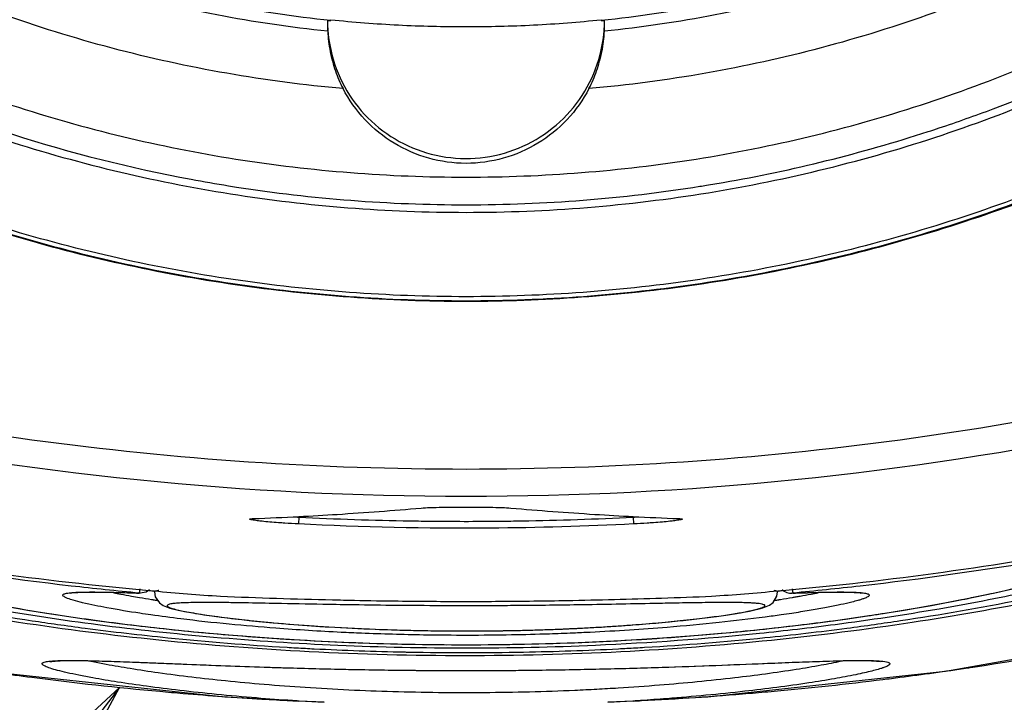
# Model space of a CAD drawing. Units: inches. Extents: x 1.2 to 15.8, y 0.3 to 10.5.
# Drawn here: x 12.6 to 12.7, y 6.4 to 6.4 of the extents above; entities that cross this region are included whole.
import ezdxf

# ---------------------------------------------------------------- set-up
doc = ezdxf.new("R2010")
doc.units = ezdxf.units.IN
doc.header["$LTSCALE"] = 0.935
doc.header["$MEASUREMENT"] = 0
doc.layers.get('0').update_dxf_attribs({"linetype": 'CONTINUOUS'})

msp = doc.modelspace()

# ---------------------------------------------------------------- linework, layer by layer
at = {"color": 7, "linetype": 'CONTINUOUS'}
for p, q in [((12.660781, 6.445261), (12.660781, 6.445297)), ((12.683835, 6.445297), (12.683835, 6.445261)), ((12.658042, 6.402887), (12.658012, 6.402301)), ((12.686575, 6.402887), (12.686604, 6.402301)), ((12.654185, 6.402763), (12.654246, 6.402761)), ((12.690371, 6.402761), (12.690432, 6.402763)), ((12.690371, 6.402761), (12.690526, 6.402752)), ((12.643143, 6.396443), (12.644517, 6.396398)), ((12.644483, 6.396765), (12.644448, 6.396403)), ((12.700168, 6.396403), (12.700099, 6.396398)), ((12.700134, 6.396765), (12.700168, 6.396403)), ((12.668361, 6.393211), (12.670333, 6.393181)), ((12.674374, 6.393182), (12.676427, 6.393214)), ((12.643867, 6.390518), (12.651082, 6.390233)), ((12.693471, 6.390231), (12.70031, 6.390501)), ((12.70031, 6.390501), (12.70287, 6.390592)), ((12.70287, 6.390592), (12.70394, 6.390622)), ((12.707324, 6.39061), (12.707656, 6.390578)), ((12.660213, 6.387086), (12.658052, 6.387195)), ((12.686582, 6.387196), (12.684395, 6.387086)), ((12.684396, 6.387085), (12.692918, 6.387567))]:
    msp.add_line(p, q, dxfattribs=at)
at = {"color": 2, "linetype": 'CONTINUOUS'}
msp.add_line((12.64276, 6.388355), (12.208776, 5.8282), dxfattribs=at)
at = {"color": 7, "linetype": 'CONTINUOUS'}
for points in [[(12.654071, 6.402749), (12.654082, 6.402751), (12.65414, 6.402756), (12.654243, 6.402761)], [(12.623244, 6.397379), (12.624427, 6.397076), (12.625771, 6.396754), (12.62728, 6.396414), (12.62896, 6.396059), (12.630821, 6.395691), (12.632862, 6.395313), (12.63509, 6.394931), (12.63751, 6.394546)], [(12.704679, 6.394192), (12.707274, 6.394572), (12.709676, 6.394955), (12.711886, 6.395337), (12.713907, 6.395712), (12.715746, 6.396078), (12.717409, 6.39643), (12.718906, 6.396768), (12.72024, 6.397089), (12.721413, 6.39739)], [(12.638576, 6.396399), (12.63858, 6.3964), (12.638681, 6.396418), (12.638894, 6.396443), (12.639208, 6.396465), (12.639619, 6.396481), (12.640126, 6.39649), (12.640731, 6.396491), (12.641435, 6.396483), (12.642239, 6.396467), (12.643143, 6.396443)], [(12.645304, 6.39669), (12.645023, 6.396492), (12.644518, 6.396398)], [(12.645732, 6.39651), (12.645803, 6.396099), (12.646162, 6.395569), (12.646489, 6.395347), (12.646767, 6.395226), (12.64706, 6.395128), (12.647405, 6.395034), (12.647814, 6.394938), (12.648295, 6.394839), (12.648853, 6.394737), (12.649492, 6.39463), (12.650219, 6.39452), (12.651035, 6.394406), (12.651945, 6.394288), (12.652951, 6.394169), (12.654057, 6.394049), (12.655265, 6.393929), (12.656577, 6.393812), (12.657992, 6.393697), (12.659506, 6.393589), (12.66111, 6.393489), (12.662804, 6.393399)], [(12.695972, 6.394774), (12.696495, 6.394874), (12.69694, 6.394969), (12.697315, 6.395061), (12.697635, 6.395152), (12.697914, 6.395251), (12.698181, 6.395377), (12.698496, 6.39561), (12.698822, 6.396131), (12.698882, 6.39651)], [(12.699285, 6.396688), (12.699301, 6.396671), (12.699427, 6.39658), (12.699551, 6.396511), (12.699675, 6.396461), (12.699792, 6.396427), (12.699903, 6.396407), (12.700006, 6.396398), (12.700099, 6.396398)], [(12.700099, 6.396398), (12.701427, 6.396441), (12.70234, 6.396466), (12.703151, 6.396482), (12.703862, 6.39649), (12.704473, 6.39649), (12.704985, 6.396481), (12.7054, 6.396465), (12.705718, 6.396443), (12.705933, 6.396419), (12.705984, 6.396411)], [(12.63751, 6.394546), (12.640127, 6.394165), (12.642944, 6.393793), (12.645945, 6.393439), (12.649105, 6.393109), (12.652417, 6.392812), (12.655878, 6.392552)], [(12.68204, 6.39341), (12.683762, 6.393504), (12.685393, 6.393608), (12.686923, 6.39372), (12.688346, 6.393838), (12.689662, 6.393959), (12.69087, 6.394082), (12.691972, 6.394204), (12.692971, 6.394326), (12.693868, 6.394444), (12.694664, 6.394559), (12.695364, 6.394669), (12.695972, 6.394774)], [(12.68552, 6.392355), (12.689078, 6.392575), (12.692519, 6.392838), (12.695809, 6.393138), (12.698933, 6.393468), (12.701894, 6.393821), (12.704679, 6.394192)], [(12.662804, 6.393399), (12.664581, 6.393321), (12.666438, 6.393258), (12.668361, 6.393211)], [(12.670333, 6.393181), (12.672341, 6.393172), (12.674374, 6.393182)], [(12.676427, 6.393214), (12.678487, 6.393267), (12.680526, 6.393341), (12.68204, 6.39341)], [(12.692918, 6.387567), (12.713215, 6.389737), (12.732002, 6.393067)], [(12.655878, 6.392552), (12.659455, 6.392336), (12.663117, 6.392171), (12.666845, 6.392059)], [(12.666845, 6.392059), (12.670612, 6.392004), (12.674392, 6.392007)], [(12.674392, 6.392007), (12.678155, 6.392068), (12.681871, 6.392185), (12.68552, 6.392355)], [(12.636813, 6.390552), (12.636829, 6.390556), (12.636981, 6.390581), (12.637278, 6.39061), (12.637706, 6.390633), (12.638255, 6.390646), (12.63891, 6.390649), (12.639158, 6.390648)], [(12.639158, 6.390648), (12.64012, 6.390634), (12.641866, 6.390588), (12.643867, 6.390518)], [(12.651082, 6.390233), (12.653764, 6.390135), (12.656543, 6.390044), (12.659394, 6.389964), (12.662282, 6.389898), (12.665171, 6.389847), (12.668055, 6.389813), (12.670932, 6.389797), (12.673776, 6.389797), (12.676563, 6.389813), (12.679279, 6.389845), (12.68191, 6.389889), (12.684454, 6.389945), (12.686902, 6.39001), (12.68923, 6.390081), (12.693471, 6.390231)], [(12.70394, 6.390622), (12.704876, 6.390641), (12.705681, 6.390649), (12.706355, 6.390646), (12.7069, 6.390633), (12.707324, 6.39061)], [(12.631363, 6.389743), (12.65173, 6.387564), (12.660212, 6.387085)]]:
    msp.add_lwpolyline(points, dxfattribs=at)
at = {"color": 2, "linetype": 'CONTINUOUS'}
msp.add_lwpolyline([(12.552629, 6.220995), (12.64276, 6.388355), (12.503222, 6.259273), (12.552629, 6.220995)], dxfattribs=at)
at = {"color": 7, "linetype": 'CONTINUOUS'}
for points, knots in [([(12.661824, 6.439446), (12.655187, 6.440037), (12.64197, 6.442354), (12.623034, 6.449123), (12.605526, 6.458987), (12.589915, 6.471673), (12.576654, 6.486833), (12.566134, 6.504057), (12.558696, 6.522781), (12.554538, 6.54245), (12.553757, 6.562499), (12.556359, 6.582368), (12.562263, 6.601512), (12.571309, 6.6194), (12.583254, 6.635533), (12.597737, 6.649406), (12.61436, 6.660653), (12.632667, 6.668952), (12.65218, 6.674052), (12.665607, 6.675198), (12.672308, 6.675198)], [0, 0, 0, 0, 0.055512, 0.111153, 0.166756, 0.2221, 0.277937, 0.333734, 0.38942, 0.444969, 0.500402, 0.555768, 0.611114, 0.666494, 0.721966, 0.777544, 0.83276, 0.888375, 0.944177, 1, 1, 1, 1]), ([(12.672308, 6.675198), (12.678972, 6.675198), (12.692343, 6.674063), (12.711805, 6.669001), (12.730119, 6.660731), (12.746794, 6.649481), (12.761349, 6.635558), (12.773356, 6.619335), (12.782427, 6.601345), (12.788314, 6.582123), (12.790872, 6.562223), (12.790044, 6.542201), (12.785863, 6.522609), (12.778441, 6.503988), (12.767974, 6.486859), (12.75478, 6.471755), (12.739221, 6.459077), (12.721723, 6.449186), (12.70274, 6.442374), (12.689467, 6.440041), (12.682792, 6.439446)], [0, 0, 0, 0, 0.055512, 0.111153, 0.166756, 0.2221, 0.277937, 0.333734, 0.38942, 0.444969, 0.500403, 0.555768, 0.611114, 0.666494, 0.721966, 0.777544, 0.83276, 0.888375, 0.944177, 1, 1, 1, 1]), ([(12.660511, 6.44434), (12.654175, 6.445003), (12.641591, 6.447404), (12.623607, 6.45412), (12.607001, 6.463762), (12.592252, 6.476055), (12.579776, 6.490651), (12.569929, 6.507135), (12.56299, 6.525039), (12.559157, 6.543853), (12.558538, 6.563044), (12.56115, 6.582066), (12.566921, 6.60038), (12.575685, 6.617464), (12.587193, 6.632834), (12.60112, 6.646053), (12.617068, 6.656745), (12.634587, 6.664607), (12.653172, 6.669415), (12.665938, 6.670494), (12.672308, 6.670494)], [0, 0, 0, 0, 0.055556, 0.111112, 0.166667, 0.222223, 0.277778, 0.333334, 0.388889, 0.444445, 0.5, 0.555555, 0.61111, 0.666666, 0.722221, 0.777777, 0.833333, 0.888888, 0.944444, 1, 1, 1, 1]), ([(12.672308, 6.670494), (12.678678, 6.670494), (12.691445, 6.669415), (12.71003, 6.664607), (12.727549, 6.656745), (12.743497, 6.646053), (12.757424, 6.632834), (12.768932, 6.617464), (12.777696, 6.60038), (12.783466, 6.582066), (12.786079, 6.563044), (12.78546, 6.543853), (12.781626, 6.525039), (12.774688, 6.507135), (12.764841, 6.490651), (12.752365, 6.476055), (12.737616, 6.463762), (12.72101, 6.45412), (12.703026, 6.447404), (12.690441, 6.445003), (12.684106, 6.44434)], [0, 0, 0, 0, 0.055556, 0.111112, 0.166667, 0.222223, 0.277779, 0.333334, 0.38889, 0.444445, 0.5, 0.555555, 0.611111, 0.666666, 0.722222, 0.777777, 0.833333, 0.888888, 0.944444, 1, 1, 1, 1]), ([(12.660781, 6.445261), (12.654474, 6.445909), (12.641942, 6.448277), (12.62403, 6.454931), (12.607485, 6.464502), (12.592785, 6.476718), (12.580347, 6.491229), (12.570524, 6.507625), (12.563596, 6.525438), (12.560147, 6.542269), (12.559513, 6.553041), (12.559513, 6.557465)], [0, 0, 0, 0, 0.114985, 0.22997, 0.344954, 0.459939, 0.574923, 0.689907, 0.804891, 0.919875, 1, 1, 1, 1]), ([(12.785103, 6.557465), (12.785103, 6.553041), (12.78447, 6.542269), (12.781021, 6.525438), (12.774093, 6.507625), (12.76427, 6.491229), (12.751832, 6.476718), (12.737132, 6.464502), (12.720587, 6.454931), (12.702674, 6.448277), (12.690143, 6.445909), (12.683835, 6.445261)], [0, 0, 0, 0, 0.080125, 0.195109, 0.310093, 0.425077, 0.540061, 0.655046, 0.77003, 0.885015, 1, 1, 1, 1]), ([(12.547112, 6.557089), (12.54712, 6.550521), (12.548145, 6.537374), (12.55277, 6.518177), (12.560326, 6.499962), (12.570627, 6.483169), (12.583418, 6.468199), (12.598388, 6.455409), (12.615181, 6.445108), (12.633396, 6.437552), (12.652594, 6.432926), (12.66574, 6.431901), (12.672308, 6.431893)], [0, 0, 0, 0, 0.100296, 0.200395, 0.300345, 0.400197, 0.499998, 0.5998, 0.699652, 0.799603, 0.899703, 1, 1, 1, 1]), ([(12.672308, 6.431893), (12.678876, 6.431901), (12.692023, 6.432926), (12.71122, 6.437552), (12.729436, 6.445108), (12.746228, 6.455409), (12.761199, 6.468199), (12.773989, 6.483169), (12.78429, 6.499962), (12.791846, 6.518177), (12.796472, 6.537374), (12.797497, 6.550521), (12.797505, 6.557089)], [0, 0, 0, 0, 0.100297, 0.200397, 0.300348, 0.4002, 0.500002, 0.599803, 0.699655, 0.799605, 0.899704, 1, 1, 1, 1]), ([(12.672308, 6.428893), (12.67922, 6.428893), (12.693002, 6.43001), (12.713024, 6.434954), (12.731807, 6.442928), (12.743287, 6.450115), (12.748667, 6.454102)], [0, 0, 0, 0, 0.253773, 0.505086, 0.754137, 1, 1, 1, 1]), ([(12.596293, 6.453848), (12.601682, 6.449883), (12.613288, 6.442669), (12.632164, 6.434759), (12.652078, 6.429957), (12.665595, 6.428893), (12.672308, 6.428893)], [0, 0, 0, 0, 0.246958, 0.501972, 0.752214, 1, 1, 1, 1]), ([(12.660497, 6.445297), (12.660497, 6.444173), (12.660822, 6.441915), (12.662238, 6.438824), (12.664457, 6.436261), (12.667305, 6.434422), (12.670559, 6.433454), (12.673961, 6.43344), (12.677228, 6.434383), (12.680102, 6.436209), (12.682354, 6.438781), (12.683791, 6.441894), (12.684119, 6.444168), (12.684119, 6.445297)], [0, 0, 0, 0, 0.091229, 0.182072, 0.272284, 0.362557, 0.453404, 0.544048, 0.634825, 0.725533, 0.816634, 0.908383, 1, 1, 1, 1]), ([(12.660497, 6.445244), (12.66056, 6.445248), (12.660655, 6.445254), (12.66075, 6.445259), (12.660781, 6.445261)], [0, 0, 0, 0, 0.666682, 1, 1, 1, 1]), ([(12.660497, 6.445244), (12.660497, 6.445143), (12.660498, 6.444942), (12.660503, 6.444641), (12.660508, 6.44444), (12.660511, 6.44434)], [0, 0, 0, 0, 0.333342, 0.666718, 1, 1, 1, 1]), ([(12.672308, 6.444707), (12.670384, 6.444707), (12.666535, 6.444805), (12.662696, 6.445101), (12.660781, 6.445297)], [0, 0, 0, 0, 0.499882, 1, 1, 1, 1]), ([(12.683835, 6.445297), (12.681921, 6.445101), (12.678082, 6.444805), (12.674232, 6.444707), (12.672308, 6.444707)], [0, 0, 0, 0, 0.500118, 1, 1, 1, 1]), ([(12.683835, 6.445261), (12.683899, 6.445258), (12.683993, 6.445252), (12.684088, 6.445246), (12.684119, 6.445244)], [0, 0, 0, 0, 0.666652, 1, 1, 1, 1]), ([(12.684106, 6.44434), (12.684109, 6.44444), (12.684114, 6.444641), (12.684118, 6.444942), (12.684119, 6.445143), (12.684119, 6.445244)], [0, 0, 0, 0, 0.333282, 0.666658, 1, 1, 1, 1]), ([(12.596956, 6.444171), (12.602489, 6.440482), (12.614116, 6.433907), (12.6328, 6.426714), (12.652336, 6.422333), (12.665658, 6.421353), (12.672308, 6.421353)], [0, 0, 0, 0, 0.25, 0.5, 0.75, 1, 1, 1, 1]), ([(12.672308, 6.421695), (12.665675, 6.421695), (12.652387, 6.422673), (12.632901, 6.427042), (12.614264, 6.434217), (12.602667, 6.440775), (12.597148, 6.444455)], [0, 0, 0, 0, 0.25, 0.5, 0.75, 1, 1, 1, 1]), ([(12.660511, 6.44434), (12.660539, 6.443761), (12.660678, 6.442616), (12.661125, 6.440969), (12.661571, 6.439936), (12.661824, 6.439446)], [0, 0, 0, 0, 0.340918, 0.675447, 1, 1, 1, 1]), ([(12.747822, 6.444691), (12.742285, 6.440974), (12.730643, 6.434349), (12.711921, 6.427099), (12.692336, 6.422683), (12.678977, 6.421695), (12.672308, 6.421695)], [0, 0, 0, 0, 0.25, 0.5, 0.75, 1, 1, 1, 1]), ([(12.672308, 6.421353), (12.678982, 6.421353), (12.692351, 6.42234), (12.711952, 6.426751), (12.730693, 6.433994), (12.74235, 6.440614), (12.747895, 6.444327)], [0, 0, 0, 0, 0.25, 0.5, 0.75, 1, 1, 1, 1]), ([(12.682792, 6.439446), (12.683046, 6.439936), (12.683491, 6.440969), (12.683939, 6.442615), (12.684078, 6.443761), (12.684106, 6.44434)], [0, 0, 0, 0, 0.324539, 0.659068, 1, 1, 1, 1]), ([(12.717257, 6.437723), (12.721679, 6.439388), (12.726512, 6.441521), (12.731197, 6.443946), (12.731683, 6.444202)], [0, 0, 0, 0, 0.895806, 1, 1, 1, 1]), ([(12.597505, 6.443649), (12.603038, 6.440021), (12.61463, 6.433574), (12.633201, 6.426539), (12.652554, 6.422268), (12.665732, 6.421314), (12.672308, 6.421314)], [0, 0, 0, 0, 0.250915, 0.500968, 0.750601, 1, 1, 1, 1]), ([(12.672308, 6.421314), (12.678884, 6.421314), (12.692063, 6.422268), (12.711415, 6.426539), (12.729986, 6.433574), (12.741579, 6.440021), (12.747112, 6.443649)], [0, 0, 0, 0, 0.249399, 0.499032, 0.749085, 1, 1, 1, 1]), ([(12.682792, 6.439446), (12.682297, 6.438491), (12.681039, 6.436711), (12.678509, 6.43466), (12.675526, 6.433368), (12.672308, 6.432927), (12.669091, 6.433368), (12.666107, 6.43466), (12.663578, 6.436711), (12.66232, 6.438491), (12.661824, 6.439446)], [0, 0, 0, 0, 0.125461, 0.250526, 0.375331, 0.50001, 0.624688, 0.749488, 0.874548, 1, 1, 1, 1]), ([(12.632622, 6.435872), (12.632953, 6.435763), (12.638276, 6.434045), (12.643709, 6.432678), (12.648864, 6.431714)], [0, 0, 0, 0, 0.062419, 1, 1, 1, 1]), ([(12.694245, 6.431441), (12.700166, 6.432475), (12.706331, 6.434007), (12.712351, 6.435989), (12.712663, 6.436093)], [0, 0, 0, 0, 0.948122, 1, 1, 1, 1]), ([(12.652041, 6.431161), (12.652271, 6.431124), (12.658974, 6.430065), (12.665763, 6.429541), (12.672308, 6.429541)], [0, 0, 0, 0, 0.034315, 1, 1, 1, 1]), ([(12.672308, 6.429541), (12.67898, 6.429541), (12.685849, 6.430081), (12.692628, 6.43117), (12.69281, 6.431199)], [0, 0, 0, 0, 0.973099, 1, 1, 1, 1]), ([(12.616997, 6.412603), (12.629111, 6.41012), (12.653708, 6.406783), (12.69091, 6.406784), (12.715508, 6.410121), (12.727623, 6.412603)], [0, 0, 0, 0, 0.333321, 0.666654, 1, 1, 1, 1]), ([(12.728093, 6.410301), (12.709784, 6.406547), (12.672308, 6.402735), (12.634833, 6.406547), (12.616523, 6.410301)], [0, 0, 0, 0, 0.5, 1, 1, 1, 1]), ([(12.65804, 6.402935), (12.659138, 6.402992), (12.662621, 6.403192), (12.666101, 6.403455), (12.668481, 6.403665)], [0, 0, 0, 0, 0.315242, 1, 1, 1, 1]), ([(12.668481, 6.403665), (12.668727, 6.403683), (12.669334, 6.403714), (12.67038, 6.403735), (12.671236, 6.403743), (12.671788, 6.403745), (12.672251, 6.403747), (12.673094, 6.403746), (12.67424, 6.403735), (12.675284, 6.403714), (12.675891, 6.403682), (12.676136, 6.403665)], [0, 0, 0, 0, 0.096586, 0.238247, 0.409475, 0.432019, 0.454576, 0.590938, 0.762199, 0.903804, 1, 1, 1, 1]), ([(12.676136, 6.403665), (12.678516, 6.403455), (12.681995, 6.403192), (12.685478, 6.402992), (12.686577, 6.402935)], [0, 0, 0, 0, 0.684758, 1, 1, 1, 1]), ([(12.658012, 6.402301), (12.657629, 6.40232), (12.657063, 6.402353), (12.656247, 6.402411), (12.6556, 6.402464), (12.655072, 6.402515), (12.654713, 6.402556), (12.654499, 6.402582), (12.65429, 6.402611), (12.654125, 6.402639), (12.653997, 6.402661), (12.653924, 6.402687), (12.653872, 6.402699), (12.653869, 6.402723), (12.653897, 6.402737), (12.653952, 6.402746), (12.654039, 6.402755), (12.654107, 6.402759), (12.654139, 6.402761)], [0, 0, 0, 0, 0.258876, 0.381661, 0.551281, 0.696896, 0.738815, 0.794976, 0.842443, 0.880522, 0.908939, 0.927572, 0.936626, 0.938703, 0.941843, 0.95496, 0.977907, 1, 1, 1, 1]), ([(12.686604, 6.402301), (12.682521, 6.402094), (12.672991, 6.40182), (12.663459, 6.402026), (12.658012, 6.402301)], [0, 0, 0, 0, 0.428571, 1, 1, 1, 1]), ([(12.668481, 6.402553), (12.670437, 6.402527), (12.672988, 6.402519), (12.67554, 6.402545), (12.676136, 6.402553)], [0, 0, 0, 0, 0.766396, 1, 1, 1, 1]), ([(12.690478, 6.402761), (12.69051, 6.402759), (12.690578, 6.402755), (12.690665, 6.402746), (12.690719, 6.402737), (12.690747, 6.402723), (12.690745, 6.402699), (12.690693, 6.402687), (12.69062, 6.402661), (12.690492, 6.402639), (12.690327, 6.402611), (12.690118, 6.402582), (12.689904, 6.402556), (12.689544, 6.402515), (12.689017, 6.402464), (12.688369, 6.402411), (12.687553, 6.402353), (12.686988, 6.40232), (12.686604, 6.402301)], [0, 0, 0, 0, 0.02195, 0.044901, 0.05802, 0.06116, 0.063238, 0.072293, 0.090928, 0.119349, 0.157434, 0.204908, 0.261077, 0.303002, 0.448639, 0.618283, 0.741086, 1, 1, 1, 1]), ([(12.622901, 6.399226), (12.622472, 6.399251), (12.621695, 6.399296), (12.620654, 6.399325), (12.619942, 6.399316), (12.619502, 6.399278), (12.619268, 6.399242), (12.6191, 6.399193), (12.618985, 6.399137), (12.618933, 6.399041), (12.618983, 6.398938), (12.619086, 6.398844), (12.619251, 6.398734), (12.619479, 6.398615), (12.619909, 6.398423), (12.620608, 6.398164), (12.621635, 6.397834), (12.622905, 6.397471), (12.625068, 6.39691), (12.627933, 6.39626), (12.630708, 6.395709), (12.63365, 6.395169), (12.635473, 6.394864), (12.636892, 6.394643)], [0, 0, 0, 0, 0.057029, 0.103207, 0.138114, 0.151317, 0.161715, 0.169396, 0.174633, 0.178283, 0.182347, 0.18842, 0.19704, 0.208393, 0.222557, 0.259371, 0.307174, 0.365563, 0.434504, 0.603422, 0.754956, 0.809653, 1, 1, 1, 1]), ([(12.707871, 6.394666), (12.709251, 6.394882), (12.712156, 6.395369), (12.715709, 6.396058), (12.718467, 6.396665), (12.720211, 6.397082), (12.721721, 6.397474), (12.722989, 6.397837), (12.724013, 6.398165), (12.72471, 6.398423), (12.725138, 6.398616), (12.725366, 6.398735), (12.725531, 6.398844), (12.725635, 6.398939), (12.725683, 6.399042), (12.725631, 6.399137), (12.725516, 6.399193), (12.725347, 6.399242), (12.725113, 6.399278), (12.724511, 6.39933), (12.723698, 6.39932), (12.722658, 6.399281), (12.722045, 6.399247), (12.721715, 6.399226)], [0, 0, 0, 0, 0.186348, 0.393102, 0.483065, 0.563134, 0.632525, 0.691184, 0.739146, 0.776083, 0.790318, 0.80174, 0.810417, 0.816522, 0.820599, 0.824279, 0.829569, 0.837305, 0.847753, 0.861026, 0.918013, 0.955964, 1, 1, 1, 1]), ([(12.614174, 6.397926), (12.617227, 6.397154), (12.623855, 6.395663), (12.634507, 6.393787), (12.646367, 6.392288), (12.659072, 6.391306), (12.67222, 6.390974), (12.685377, 6.391297), (12.698108, 6.392275), (12.71001, 6.39377), (12.720711, 6.395653), (12.727373, 6.397149), (12.730443, 6.397926)], [0, 0, 0, 0, 0.080518, 0.173599, 0.276406, 0.386019, 0.499223, 0.612491, 0.722338, 0.825517, 0.919041, 1, 1, 1, 1]), ([(12.728002, 6.398443), (12.727338, 6.39825), (12.724726, 6.397531), (12.71962, 6.396333), (12.712219, 6.394913), (12.704613, 6.39377), (12.694848, 6.392641), (12.680713, 6.391617), (12.665152, 6.391616), (12.651007, 6.392537), (12.641222, 6.393589), (12.633677, 6.394719), (12.628241, 6.39571), (12.623759, 6.396624), (12.619921, 6.397523), (12.617286, 6.398248), (12.616615, 6.398443)], [0, 0, 0, 0, 0.018439, 0.072235, 0.139808, 0.219342, 0.277243, 0.401919, 0.597035, 0.691576, 0.779808, 0.85938, 0.894931, 0.927139, 0.981347, 1, 1, 1, 1]), ([(12.63746, 6.393708), (12.636746, 6.393808), (12.632591, 6.394413), (12.625547, 6.395635), (12.619271, 6.397028), (12.616411, 6.397745)], [0, 0, 0, 0, 0.100855, 0.587435, 1, 1, 1, 1]), ([(12.728206, 6.397745), (12.725355, 6.39703), (12.719097, 6.395642), (12.712053, 6.394417), (12.707889, 6.393811), (12.707157, 6.393707)], [0, 0, 0, 0, 0.411306, 0.896522, 1, 1, 1, 1]), ([(12.639414, 6.395632), (12.639138, 6.3957), (12.638692, 6.395821), (12.638198, 6.395999), (12.63798, 6.396125), (12.637906, 6.396217), (12.637949, 6.396297), (12.638039, 6.396339), (12.638171, 6.39638), (12.638356, 6.396413), (12.638495, 6.396431), (12.638573, 6.396439)], [0, 0, 0, 0, 0.36434, 0.592938, 0.658301, 0.696151, 0.721906, 0.761258, 0.820062, 0.899861, 1, 1, 1, 1]), ([(12.638573, 6.396439), (12.638574, 6.396439), (12.638644, 6.396446), (12.638714, 6.396452), (12.638783, 6.396457)], [0, 0, 0, 0, 0.012548, 1, 1, 1, 1]), ([(12.638783, 6.396457), (12.63881, 6.396459), (12.639079, 6.396477), (12.639495, 6.396492), (12.639988, 6.396498), (12.640239, 6.396499), (12.640343, 6.396499)], [0, 0, 0, 0, 0.05135, 0.518273, 0.800025, 1, 1, 1, 1]), ([(12.640343, 6.396499), (12.640402, 6.396499), (12.640623, 6.396499), (12.640844, 6.396497), (12.641006, 6.396495)], [0, 0, 0, 0, 0.267208, 1, 1, 1, 1]), ([(12.641006, 6.396495), (12.64143, 6.39649), (12.642475, 6.396469), (12.64352, 6.396433), (12.644141, 6.396413)], [0, 0, 0, 0, 0.405862, 1, 1, 1, 1]), ([(12.642277, 6.396438), (12.642471, 6.396398), (12.642969, 6.3963), (12.643468, 6.396207), (12.643773, 6.396153)], [0, 0, 0, 0, 0.388246, 1, 1, 1, 1]), ([(12.645733, 6.39651), (12.645733, 6.396513), (12.645733, 6.396552), (12.645877, 6.39662), (12.645997, 6.396642), (12.64609, 6.396657), (12.646106, 6.396659)], [0, 0, 0, 0, 0.020449, 0.296744, 0.88567, 1, 1, 1, 1]), ([(12.651371, 6.396136), (12.65455, 6.396011), (12.658357, 6.395888), (12.662165, 6.395805), (12.662793, 6.395792)], [0, 0, 0, 0, 0.835059, 1, 1, 1, 1]), ([(12.672302, 6.395696), (12.674228, 6.395696), (12.677104, 6.395714), (12.682667, 6.395799), (12.687725, 6.395933), (12.691833, 6.396081), (12.693254, 6.396136)], [0, 0, 0, 0, 0.275702, 0.411602, 0.796446, 1, 1, 1, 1]), ([(12.69858, 6.396647), (12.698594, 6.396645), (12.698665, 6.396631), (12.698764, 6.396604), (12.698864, 6.396563), (12.698882, 6.39652), (12.698882, 6.39651)], [0, 0, 0, 0, 0.125419, 0.625863, 0.911476, 1, 1, 1, 1]), ([(12.700155, 6.396033), (12.700257, 6.396051), (12.700477, 6.396088), (12.700697, 6.396127), (12.700814, 6.396148)], [0, 0, 0, 0, 0.467343, 1, 1, 1, 1]), ([(12.700499, 6.396414), (12.701114, 6.396434), (12.702134, 6.396468), (12.703155, 6.39649), (12.703561, 6.396494)], [0, 0, 0, 0, 0.60267, 1, 1, 1, 1]), ([(12.700814, 6.396148), (12.70112, 6.396202), (12.70163, 6.396296), (12.702139, 6.396397), (12.702343, 6.396439)], [0, 0, 0, 0, 0.599141, 1, 1, 1, 1]), ([(12.703561, 6.396494), (12.703744, 6.396497), (12.70397, 6.396499), (12.704196, 6.396499), (12.704239, 6.396499)], [0, 0, 0, 0, 0.810029, 1, 1, 1, 1]), ([(12.704239, 6.396499), (12.70436, 6.396499), (12.704627, 6.396498), (12.705136, 6.396491), (12.70554, 6.396477), (12.705797, 6.39646), (12.705812, 6.396458)], [0, 0, 0, 0, 0.229554, 0.508834, 0.970544, 1, 1, 1, 1]), ([(12.705986, 6.396444), (12.706008, 6.396442), (12.706108, 6.396432), (12.706269, 6.396412), (12.706453, 6.396378), (12.706583, 6.396337), (12.706671, 6.396294), (12.706708, 6.39622), (12.706659, 6.396148), (12.706516, 6.396047), (12.70629, 6.395954), (12.706001, 6.395854), (12.705656, 6.39575), (12.705391, 6.395679), (12.705223, 6.395637)], [0, 0, 0, 0, 0.027671, 0.126489, 0.204118, 0.261098, 0.299076, 0.324132, 0.352724, 0.397548, 0.547669, 0.654528, 0.782773, 1, 1, 1, 1]), ([(12.645442, 6.394543), (12.645126, 6.394588), (12.643871, 6.394773), (12.641924, 6.395092), (12.64023, 6.395433), (12.63948, 6.395615), (12.639414, 6.395632)], [0, 0, 0, 0, 0.156496, 0.620992, 0.966394, 1, 1, 1, 1]), ([(12.645478, 6.395867), (12.645505, 6.395863), (12.645555, 6.395855), (12.645606, 6.395847), (12.64563, 6.395843)], [0, 0, 0, 0, 0.521592, 1, 1, 1, 1]), ([(12.649775, 6.395602), (12.649657, 6.395601), (12.649282, 6.395599), (12.648693, 6.39559), (12.648049, 6.395567), (12.647546, 6.395535), (12.647164, 6.395486), (12.646949, 6.395445), (12.646801, 6.39537), (12.646824, 6.395291), (12.646879, 6.39525), (12.646962, 6.395203), (12.647143, 6.39513), (12.647456, 6.395035), (12.647935, 6.39492), (12.648548, 6.394796), (12.649625, 6.394607), (12.651282, 6.394367), (12.653078, 6.394153), (12.654659, 6.393988), (12.656623, 6.393802), (12.658619, 6.393646), (12.661521, 6.39346), (12.664179, 6.393328), (12.667075, 6.393237), (12.668653, 6.393205), (12.669306, 6.393195)], [0, 0, 0, 0, 0.013682, 0.04382, 0.068855, 0.088699, 0.103235, 0.112432, 0.116816, 0.118477, 0.120978, 0.124672, 0.129664, 0.143644, 0.162864, 0.187181, 0.216618, 0.290572, 0.382594, 0.427895, 0.476171, 0.612926, 0.661743, 0.815665, 0.92374, 1, 1, 1, 1]), ([(12.653244, 6.395571), (12.652802, 6.395578), (12.65183, 6.395593), (12.650701, 6.395603), (12.649987, 6.395603), (12.649803, 6.395602), (12.649775, 6.395602)], [0, 0, 0, 0, 0.382296, 0.840865, 0.975729, 1, 1, 1, 1]), ([(12.663196, 6.39539), (12.662327, 6.395403), (12.660119, 6.395439), (12.656974, 6.395501), (12.654526, 6.395549), (12.653417, 6.395568), (12.653244, 6.395571)], [0, 0, 0, 0, 0.261917, 0.665692, 0.947873, 1, 1, 1, 1]), ([(12.662793, 6.395792), (12.66404, 6.395767), (12.667209, 6.395716), (12.67038, 6.395696), (12.672302, 6.395696)], [0, 0, 0, 0, 0.393545, 1, 1, 1, 1]), ([(12.691376, 6.395571), (12.690975, 6.395565), (12.689981, 6.395547), (12.686802, 6.395484), (12.682189, 6.395393), (12.677852, 6.395344), (12.675385, 6.395329), (12.673485, 6.395321), (12.670638, 6.39532), (12.666892, 6.395342), (12.664412, 6.395372), (12.663196, 6.39539)], [0, 0, 0, 0, 0.042651, 0.105795, 0.338466, 0.533841, 0.567481, 0.601157, 0.736075, 0.8705, 1, 1, 1, 1]), ([(12.681419, 6.393381), (12.681529, 6.393387), (12.681749, 6.393397), (12.682188, 6.393419), (12.682732, 6.393447), (12.683379, 6.393483), (12.684227, 6.393533), (12.685263, 6.393599), (12.686473, 6.393686), (12.687636, 6.393778), (12.689086, 6.393903), (12.690761, 6.394067), (12.692595, 6.394276), (12.693968, 6.394459), (12.694933, 6.394604), (12.695551, 6.394705), (12.696096, 6.394803), (12.696567, 6.394897), (12.696963, 6.394987), (12.697282, 6.395071), (12.697526, 6.395149), (12.697689, 6.39522), (12.697782, 6.395278), (12.697806, 6.395333), (12.697785, 6.395386), (12.697689, 6.395429), (12.69753, 6.395473), (12.697287, 6.395509), (12.69697, 6.395541), (12.696574, 6.395565), (12.696104, 6.395584), (12.695559, 6.395596), (12.695138, 6.3956), (12.694899, 6.395601), (12.694866, 6.395602)], [0, 0, 0, 0, 0.016938, 0.033811, 0.067332, 0.100518, 0.133319, 0.197582, 0.259744, 0.319475, 0.37664, 0.482921, 0.577745, 0.65971, 0.695411, 0.727459, 0.7558, 0.780382, 0.801157, 0.818069, 0.831076, 0.840184, 0.845588, 0.847268, 0.848852, 0.853765, 0.862283, 0.874708, 0.891073, 0.911341, 0.935434, 0.963292, 0.994984, 1, 1, 1, 1]), ([(12.694866, 6.395602), (12.694412, 6.395604), (12.693249, 6.395599), (12.692085, 6.395583), (12.691376, 6.395571)], [0, 0, 0, 0, 0.38997, 1, 1, 1, 1]), ([(12.698984, 6.395843), (12.698997, 6.395845), (12.699048, 6.395853), (12.699099, 6.395861), (12.699139, 6.395867)], [0, 0, 0, 0, 0.240534, 1, 1, 1, 1]), ([(12.705223, 6.395637), (12.705143, 6.395617), (12.70475, 6.395521), (12.703977, 6.395351), (12.702843, 6.395131), (12.701525, 6.394901), (12.700281, 6.394704), (12.699477, 6.394586), (12.699172, 6.394543)], [0, 0, 0, 0, 0.040163, 0.197465, 0.38581, 0.603432, 0.850173, 1, 1, 1, 1]), ([(12.636975, 6.39463), (12.637953, 6.394478), (12.641004, 6.394029), (12.646295, 6.393369), (12.651721, 6.392853), (12.655067, 6.392607), (12.65617, 6.392533)], [0, 0, 0, 0, 0.153682, 0.478886, 0.828217, 1, 1, 1, 1]), ([(12.67619, 6.392832), (12.673689, 6.392788), (12.66942, 6.392786), (12.66458, 6.392924), (12.660378, 6.393112), (12.656612, 6.393347), (12.652055, 6.393741), (12.648509, 6.394129), (12.646293, 6.394422), (12.645442, 6.394543)], [0, 0, 0, 0, 0.243437, 0.415397, 0.471214, 0.652762, 0.782555, 0.916328, 1, 1, 1, 1]), ([(12.699172, 6.394543), (12.698719, 6.394478), (12.696962, 6.394238), (12.693727, 6.393858), (12.68987, 6.3935), (12.686202, 6.393233), (12.683531, 6.393081), (12.681932, 6.393009), (12.681452, 6.392989)], [0, 0, 0, 0, 0.077231, 0.298919, 0.549108, 0.730136, 0.918994, 1, 1, 1, 1]), ([(12.688808, 6.392557), (12.690564, 6.392677), (12.694509, 6.39299), (12.700465, 6.393616), (12.705029, 6.39423), (12.707409, 6.394594), (12.707781, 6.394652)], [0, 0, 0, 0, 0.276563, 0.621739, 0.940773, 1, 1, 1, 1]), ([(12.657044, 6.391753), (12.653651, 6.391956), (12.6479, 6.392418), (12.642169, 6.39308), (12.639819, 6.393387)], [0, 0, 0, 0, 0.589163, 1, 1, 1, 1]), ([(12.669306, 6.393195), (12.669599, 6.393191), (12.670844, 6.393175), (12.672564, 6.393169), (12.674303, 6.393182), (12.675091, 6.393192), (12.675404, 6.393197)], [0, 0, 0, 0, 0.144318, 0.612339, 0.846029, 1, 1, 1, 1]), ([(12.67552, 6.393199), (12.675642, 6.393201), (12.676235, 6.393211), (12.677295, 6.393233), (12.678463, 6.393267), (12.679388, 6.393298), (12.680072, 6.393324), (12.680637, 6.393347), (12.681085, 6.393366), (12.681308, 6.393376), (12.681419, 6.393381)], [0, 0, 0, 0, 0.062114, 0.301661, 0.538757, 0.655949, 0.772003, 0.886744, 0.943568, 1, 1, 1, 1]), ([(12.681452, 6.392989), (12.680774, 6.39296), (12.679021, 6.392895), (12.677267, 6.392851), (12.67619, 6.392832)], [0, 0, 0, 0, 0.386568, 1, 1, 1, 1]), ([(12.704797, 6.393387), (12.70247, 6.393083), (12.696728, 6.39242), (12.690966, 6.391955), (12.68754, 6.39175)], [0, 0, 0, 0, 0.406227, 1, 1, 1, 1]), ([(12.715085, 6.390023), (12.715236, 6.390045), (12.720543, 6.390845), (12.725827, 6.391793), (12.730933, 6.392855)], [0, 0, 0, 0, 0.028283, 1, 1, 1, 1]), ([(12.656308, 6.392524), (12.656731, 6.392496), (12.660312, 6.392269), (12.663899, 6.392123), (12.667063, 6.392055)], [0, 0, 0, 0, 0.11809, 1, 1, 1, 1]), ([(12.667063, 6.392055), (12.667157, 6.392053), (12.670569, 6.391982), (12.677239, 6.391982), (12.684394, 6.392271), (12.688226, 6.392518), (12.688808, 6.392557)], [0, 0, 0, 0, 0.01298, 0.470456, 0.919618, 1, 1, 1, 1]), ([(12.667046, 6.391354), (12.664482, 6.391406), (12.661673, 6.391504), (12.658866, 6.39165), (12.65862, 6.391664)], [0, 0, 0, 0, 0.912531, 1, 1, 1, 1]), ([(12.67721, 6.391346), (12.675583, 6.391315), (12.672326, 6.391285), (12.66907, 6.391315), (12.667441, 6.391346)], [0, 0, 0, 0, 0.49969, 1, 1, 1, 1]), ([(12.686022, 6.391664), (12.685785, 6.391651), (12.682849, 6.391497), (12.679911, 6.391396), (12.67721, 6.391346)], [0, 0, 0, 0, 0.080782, 1, 1, 1, 1]), ([(12.657506, 6.38723), (12.656484, 6.387297), (12.654322, 6.387456), (12.651117, 6.387743), (12.647994, 6.388077), (12.645181, 6.38843), (12.642706, 6.388789), (12.640777, 6.38911), (12.639342, 6.389382), (12.638339, 6.389594), (12.637523, 6.389792), (12.636897, 6.389968), (12.636467, 6.390128), (12.63623, 6.390244), (12.63614, 6.390354), (12.63616, 6.390431), (12.636239, 6.390478), (12.636422, 6.390544), (12.636735, 6.390589), (12.637005, 6.390612), (12.637148, 6.390622)], [0, 0, 0, 0, 0.135058, 0.285831, 0.424275, 0.54915, 0.659631, 0.753987, 0.807069, 0.852145, 0.889172, 0.917818, 0.937814, 0.949465, 0.952653, 0.955191, 0.958776, 0.964174, 0.981042, 1, 1, 1, 1]), ([(12.637148, 6.390622), (12.637197, 6.390625), (12.637504, 6.390643), (12.63806, 6.390656), (12.638567, 6.390658), (12.638815, 6.390657)], [0, 0, 0, 0, 0.087977, 0.553507, 1, 1, 1, 1]), ([(12.639549, 6.39065), (12.640208, 6.390641), (12.641208, 6.390614), (12.642207, 6.390581), (12.642546, 6.390569)], [0, 0, 0, 0, 0.660117, 1, 1, 1, 1]), ([(12.640307, 6.390607), (12.640366, 6.390594), (12.640615, 6.390542), (12.640864, 6.390491), (12.641053, 6.390454)], [0, 0, 0, 0, 0.241322, 1, 1, 1, 1]), ([(12.641053, 6.390454), (12.641245, 6.390416), (12.642115, 6.390248), (12.643784, 6.38996), (12.64717, 6.389452), (12.650979, 6.389), (12.655158, 6.388613), (12.65991, 6.388259), (12.664867, 6.388026), (12.669959, 6.387924), (12.675135, 6.387915), (12.679636, 6.388028), (12.683444, 6.388212), (12.685855, 6.38835), (12.689784, 6.388628), (12.694854, 6.38912), (12.699444, 6.389732), (12.702472, 6.39024), (12.703754, 6.390488), (12.70433, 6.390611)], [0, 0, 0, 0, 0.009234, 0.041801, 0.079925, 0.170761, 0.222765, 0.277912, 0.395608, 0.456891, 0.518214, 0.639814, 0.669288, 0.698091, 0.753776, 0.855132, 0.938381, 0.972208, 1, 1, 1, 1]), ([(12.642546, 6.390569), (12.643264, 6.390544), (12.644591, 6.390494), (12.646578, 6.390414), (12.650042, 6.390273), (12.652896, 6.390164), (12.655092, 6.390092)], [0, 0, 0, 0, 0.171568, 0.317364, 0.47509, 1, 1, 1, 1]), ([(12.678811, 6.389839), (12.68055, 6.389863), (12.683136, 6.389911), (12.68654, 6.389999), (12.689734, 6.390095), (12.693455, 6.390229), (12.697159, 6.390378), (12.699334, 6.390466), (12.700135, 6.390497)], [0, 0, 0, 0, 0.244636, 0.36362, 0.478812, 0.693917, 0.887288, 1, 1, 1, 1]), ([(12.700135, 6.390497), (12.700519, 6.390512), (12.701677, 6.390556), (12.702836, 6.390596), (12.703611, 6.390618)], [0, 0, 0, 0, 0.331303, 1, 1, 1, 1]), ([(12.704787, 6.390646), (12.705391, 6.390658), (12.706053, 6.390664), (12.706713, 6.390651), (12.70677, 6.390649)], [0, 0, 0, 0, 0.913833, 1, 1, 1, 1]), ([(12.707173, 6.390637), (12.707178, 6.390636), (12.707241, 6.390634), (12.707305, 6.390631), (12.707364, 6.390628)], [0, 0, 0, 0, 0.079506, 1, 1, 1, 1]), ([(12.707364, 6.390628), (12.707589, 6.390616), (12.707901, 6.390592), (12.708239, 6.390528), (12.708372, 6.390479), (12.708433, 6.390444), (12.70847, 6.390401), (12.708468, 6.390323), (12.708354, 6.390232), (12.708157, 6.390131), (12.707956, 6.390055), (12.707826, 6.390011), (12.707801, 6.390003)], [0, 0, 0, 0, 0.345498, 0.479955, 0.527105, 0.56202, 0.587331, 0.609463, 0.674656, 0.789715, 0.959895, 1, 1, 1, 1]), ([(12.655191, 6.390089), (12.65599, 6.390062), (12.658492, 6.389985), (12.662759, 6.389881), (12.668035, 6.389805), (12.673407, 6.389787), (12.677013, 6.389815), (12.678811, 6.389839)], [0, 0, 0, 0, 0.101515, 0.317853, 0.542103, 0.771618, 1, 1, 1, 1]), ([(12.705543, 6.38944), (12.704945, 6.389317), (12.703613, 6.389068), (12.700469, 6.38856), (12.695705, 6.387947), (12.690915, 6.387498), (12.687943, 6.387285), (12.687193, 6.387235)], [0, 0, 0, 0, 0.099161, 0.219741, 0.516588, 0.8781, 1, 1, 1, 1]), ([(12.707801, 6.390003), (12.707761, 6.389989), (12.707645, 6.389952), (12.707353, 6.389865), (12.70689, 6.389741), (12.706253, 6.38959), (12.705792, 6.389491), (12.705543, 6.38944)], [0, 0, 0, 0, 0.055467, 0.156304, 0.392439, 0.673647, 1, 1, 1, 1]), ([(12.635272, 6.389222), (12.638904, 6.388753), (12.643211, 6.38828), (12.647527, 6.387904), (12.648195, 6.387848)], [0, 0, 0, 0, 0.845242, 1, 1, 1, 1]), ([(12.696473, 6.387853), (12.697179, 6.387912), (12.700979, 6.388244), (12.704773, 6.388652), (12.707855, 6.389034)], [0, 0, 0, 0, 0.185712, 1, 1, 1, 1]), ([(12.648195, 6.387848), (12.650427, 6.387662), (12.653485, 6.387442), (12.656547, 6.387271), (12.657373, 6.387229)], [0, 0, 0, 0, 0.730287, 1, 1, 1, 1])]:
    msp.add_open_spline(points, degree=3, knots=knots, dxfattribs=at)
for points in [[(12.712663, 6.436093), (12.714204, 6.436607), (12.715736, 6.43715), (12.717257, 6.437723)], [(12.648864, 6.431714), (12.649921, 6.431516), (12.65098, 6.431332), (12.652041, 6.431161)], [(12.69281, 6.431199), (12.693289, 6.431277), (12.693767, 6.431358), (12.694245, 6.431441)], [(12.654185, 6.402763), (12.655471, 6.402812), (12.656756, 6.402869), (12.65804, 6.402935)], [(12.657583, 6.402917), (12.657736, 6.402906), (12.657889, 6.402896), (12.658042, 6.402887)], [(12.658042, 6.402887), (12.661212, 6.402727), (12.664382, 6.402621), (12.667551, 6.402567)], [(12.677066, 6.402567), (12.680235, 6.402621), (12.683405, 6.402727), (12.686575, 6.402887)], [(12.686575, 6.402887), (12.686728, 6.402896), (12.686881, 6.402906), (12.687034, 6.402917)], [(12.686577, 6.402935), (12.687861, 6.402869), (12.689146, 6.402812), (12.690432, 6.402763)], [(12.654139, 6.402761), (12.654155, 6.402762), (12.65417, 6.402762), (12.654185, 6.402763)], [(12.667551, 6.402567), (12.667861, 6.402562), (12.668171, 6.402557), (12.668481, 6.402553)], [(12.676136, 6.402553), (12.676446, 6.402557), (12.676756, 6.402562), (12.677066, 6.402567)], [(12.690432, 6.402763), (12.690447, 6.402762), (12.690462, 6.402762), (12.690478, 6.402761)], [(12.617969, 6.40041), (12.627009, 6.398728), (12.636139, 6.397465), (12.645298, 6.396628)], [(12.69929, 6.396626), (12.708459, 6.397463), (12.717598, 6.398726), (12.726648, 6.40041)], [(12.638641, 6.397008), (12.633376, 6.397607), (12.628126, 6.398347), (12.622901, 6.399226)], [(12.721715, 6.399226), (12.716473, 6.398344), (12.711205, 6.397602), (12.705921, 6.397001)], [(12.644448, 6.396404), (12.642511, 6.396586), (12.640575, 6.396787), (12.638641, 6.397008)], [(12.705921, 6.397001), (12.704005, 6.396784), (12.702088, 6.396585), (12.700168, 6.396404)], [(12.643773, 6.396153), (12.644002, 6.396112), (12.644232, 6.396072), (12.644462, 6.396033)], [(12.644141, 6.396413), (12.644243, 6.39641), (12.644346, 6.396407), (12.644448, 6.396403)], [(12.644517, 6.396398), (12.644494, 6.3964), (12.644471, 6.396402), (12.644448, 6.396403)], [(12.645298, 6.396628), (12.645441, 6.396615), (12.645585, 6.396602), (12.645728, 6.396589)], [(12.645728, 6.396589), (12.647608, 6.39642), (12.649489, 6.396269), (12.651371, 6.396136)], [(12.693254, 6.396137), (12.695133, 6.39627), (12.697011, 6.396421), (12.698889, 6.396589)], [(12.698889, 6.396589), (12.699023, 6.396601), (12.699156, 6.396613), (12.69929, 6.396626)], [(12.700168, 6.396403), (12.700279, 6.396407), (12.700389, 6.39641), (12.700499, 6.396414)], [(12.705812, 6.396458), (12.70587, 6.396454), (12.705928, 6.39645), (12.705986, 6.396444)], [(12.644462, 6.396033), (12.6448, 6.395976), (12.645139, 6.395921), (12.645478, 6.395867)], [(12.64563, 6.395843), (12.645751, 6.395824), (12.645872, 6.395806), (12.645993, 6.395787)], [(12.698627, 6.395788), (12.698746, 6.395806), (12.698865, 6.395824), (12.698984, 6.395843)], [(12.699139, 6.395867), (12.699478, 6.395921), (12.699816, 6.395976), (12.700155, 6.396033)], [(12.636892, 6.394643), (12.636919, 6.394639), (12.636947, 6.394634), (12.636975, 6.39463)], [(12.707781, 6.394652), (12.707811, 6.394657), (12.707841, 6.394662), (12.707871, 6.394666)], [(12.639819, 6.393387), (12.639032, 6.39349), (12.638246, 6.393597), (12.63746, 6.393708)], [(12.707157, 6.393707), (12.706371, 6.393597), (12.705585, 6.39349), (12.704797, 6.393387)], [(12.675404, 6.393197), (12.675443, 6.393197), (12.675481, 6.393198), (12.67552, 6.393199)], [(12.65617, 6.392533), (12.656216, 6.39253), (12.656262, 6.392527), (12.656308, 6.392524)], [(12.65862, 6.391664), (12.658095, 6.391692), (12.657569, 6.391722), (12.657044, 6.391753)], [(12.667441, 6.391346), (12.667309, 6.391348), (12.667178, 6.391351), (12.667046, 6.391354)], [(12.68754, 6.39175), (12.687034, 6.39172), (12.686528, 6.391691), (12.686022, 6.391664)], [(12.638815, 6.390657), (12.63889, 6.390657), (12.638965, 6.390656), (12.63904, 6.390656)], [(12.63904, 6.390656), (12.63921, 6.390654), (12.639379, 6.390652), (12.639549, 6.39065)], [(12.703611, 6.390618), (12.703806, 6.390623), (12.704001, 6.390628), (12.704197, 6.390633)], [(12.704197, 6.390633), (12.704292, 6.390635), (12.704388, 6.390638), (12.704483, 6.39064)], [(12.70433, 6.390611), (12.704359, 6.390617), (12.704388, 6.390623), (12.704416, 6.390629)], [(12.704483, 6.39064), (12.704584, 6.390642), (12.704686, 6.390644), (12.704787, 6.390646)], [(12.70677, 6.390649), (12.706904, 6.390646), (12.707039, 6.390642), (12.707173, 6.390637)], [(12.629498, 6.390028), (12.63142, 6.389739), (12.633345, 6.389471), (12.635272, 6.389222)], [(12.655092, 6.390092), (12.655125, 6.390091), (12.655158, 6.39009), (12.655191, 6.390089)], [(12.709315, 6.389218), (12.711241, 6.389467), (12.713165, 6.389735), (12.715085, 6.390023)], [(12.707855, 6.389034), (12.708342, 6.389094), (12.708828, 6.389156), (12.709315, 6.389218)], [(12.687263, 6.38723), (12.690336, 6.387388), (12.693406, 6.387596), (12.696473, 6.387853)], [(12.657373, 6.387229), (12.657593, 6.387217), (12.657813, 6.387206), (12.658034, 6.387195)], [(12.658034, 6.387196), (12.657858, 6.387207), (12.657682, 6.387218), (12.657506, 6.38723)], [(12.687193, 6.387235), (12.686987, 6.387222), (12.68678, 6.387208), (12.686574, 6.387195)], [(12.686574, 6.387195), (12.686804, 6.387207), (12.687033, 6.387218), (12.687263, 6.38723)]]:
    msp.add_open_spline(points, degree=3, dxfattribs=at)

doc.saveas('drawing.dxf')
